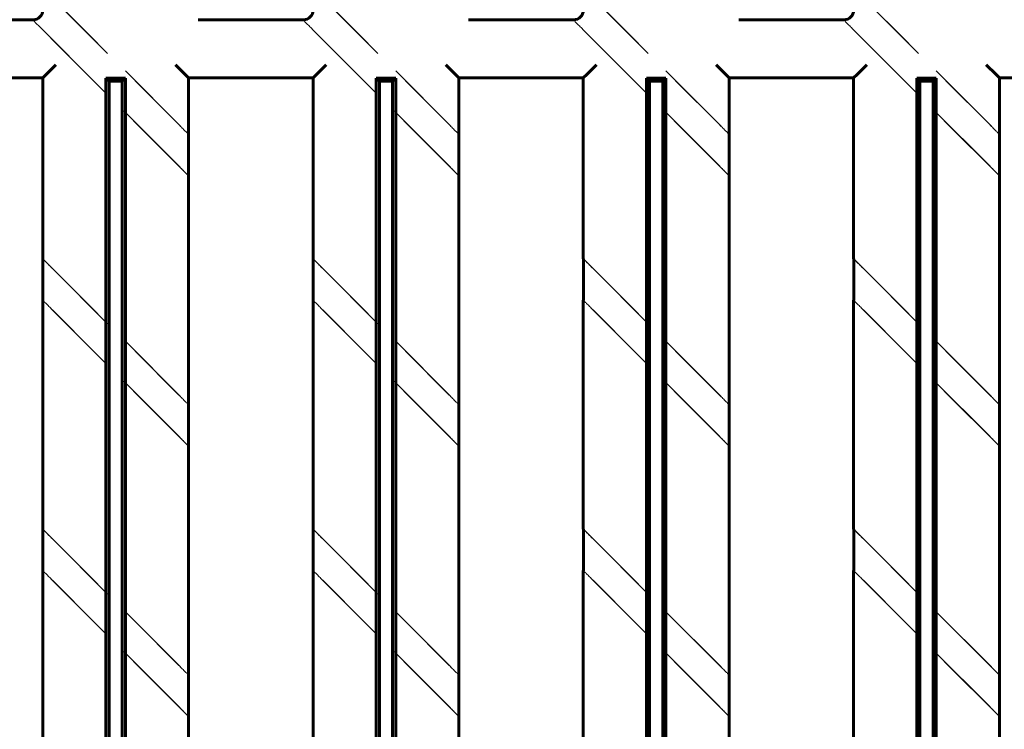
# Model space of a CAD drawing. Units: millimetres. Extents: x 0 to 958, y -384 to 669.
# Drawn here: x 271 to 322, y 89 to 125 of the extents above; entities that cross this region are included whole.
import ezdxf

# ---------------------------------------------------------------- set-up
doc = ezdxf.new("R2010")
doc.units = ezdxf.units.MM
doc.linetypes.add('K5LT_BASIC', pattern=[0])
doc.linetypes.add('K5LT_DASHED', pattern=[6, 4, -2])
doc.layers.add('Системный слой (1)', color=7, linetype='Continuous', true_color=0x909090)

msp = doc.modelspace()

# ---------------------------------------------------------------- linework, layer by layer
at = {"layer": 'Системный слой (1)', "color": 7, "linetype": 'K5LT_DASHED', "lineweight": 18}
for p, q in [((272.1151, 126.739), (279.5976, 119.2564)), ((286.0001, 126.739), (293.4826, 119.2564)), ((299.8851, 126.739), (307.3676, 119.2564)), ((313.7701, 126.739), (321.2526, 119.2564)), ((272.6107, 126.231), (279.102, 119.7398)), ((286.4957, 126.231), (292.987, 119.7398)), ((300.3807, 126.231), (306.872, 119.7398)), ((314.2657, 126.231), (320.757, 119.7398)), ((279.5976, 117.1104), (271.5821, 125.126)), ((293.4826, 117.1104), (285.4671, 125.126)), ((307.3676, 117.1104), (299.3521, 125.126)), ((321.2526, 117.1104), (313.2371, 125.126)), ((279.102, 117.6184), (272.0901, 124.6303)), ((292.987, 117.6184), (285.9751, 124.6303)), ((306.872, 117.6184), (299.8601, 124.6303)), ((320.757, 117.6184), (313.7451, 124.6303)), ((272.6107, 122.6391), (272.1107, 122.1391)), ((279.102, 122.6391), (279.602, 122.1391)), ((286.4957, 122.6391), (285.9957, 122.1391)), ((292.987, 122.6391), (293.487, 122.1391)), ((300.3807, 122.6391), (299.8807, 122.1391)), ((306.872, 122.6391), (307.372, 122.1391)), ((314.2657, 122.6391), (313.7657, 122.1391)), ((320.757, 122.6391), (321.257, 122.1391)), ((272.1151, 112.854), (279.5976, 105.3714)), ((286.0001, 112.854), (293.4826, 105.3714)), ((299.8851, 112.854), (307.3676, 105.3714)), ((313.7701, 112.854), (321.2526, 105.3714)), ((272.6107, 112.346), (279.102, 105.8548)), ((286.4957, 112.346), (292.987, 105.8548)), ((300.3807, 112.346), (306.872, 105.8548)), ((314.2657, 112.346), (320.757, 105.8548)), ((279.5976, 103.2254), (272.1151, 110.708)), ((293.4826, 103.2254), (286.0001, 110.708)), ((307.3676, 103.2254), (299.8851, 110.708)), ((321.2526, 103.2254), (313.7701, 110.708)), ((279.102, 103.7334), (272.6107, 110.2247)), ((292.987, 103.7334), (286.4957, 110.2247)), ((306.872, 103.7334), (300.3807, 110.2247)), ((320.757, 103.7334), (314.2657, 110.2247)), ((272.1151, 98.969), (279.5976, 91.4864)), ((286.0001, 98.969), (293.4826, 91.4864)), ((299.8851, 98.969), (307.3676, 91.4864)), ((313.7701, 98.969), (321.2526, 91.4864)), ((272.6107, 98.461), (279.102, 91.9698)), ((286.4957, 98.461), (292.987, 91.9698)), ((300.3807, 98.461), (306.872, 91.9698)), ((314.2657, 98.461), (320.757, 91.9698)), ((279.5976, 89.3404), (272.1151, 96.823)), ((293.4826, 89.3404), (286.0001, 96.823)), ((307.3676, 89.3404), (299.8851, 96.823)), ((321.2526, 89.3404), (313.7701, 96.823)), ((279.102, 89.8484), (272.6107, 96.3397)), ((292.987, 89.8484), (286.4957, 96.3397)), ((306.872, 89.8484), (300.3807, 96.3397)), ((320.757, 89.8484), (314.2657, 96.3397))]:
    msp.add_line(p, q, dxfattribs=at)
at = {"layer": 'Системный слой (1)', "color": 5, "linetype": 'K5LT_BASIC', "lineweight": 60, "true_color": 0x0000ff}
for p, q in [((271.5839, 125.1303), (266.2169, 125.1303)), ((271.5821, 125.126), (271.5839, 125.1303)), ((271.5821, 125.126), (271.6151, 125.126)), ((285.4689, 125.1303), (280.1019, 125.1303)), ((285.4671, 125.126), (285.4689, 125.1303)), ((285.4671, 125.126), (285.5001, 125.126)), ((299.3539, 125.1303), (293.9869, 125.1303)), ((299.3521, 125.126), (299.3539, 125.1303)), ((299.3521, 125.126), (299.3851, 125.126)), ((313.2389, 125.1303), (307.8719, 125.1303)), ((313.2371, 125.126), (313.2389, 125.1303)), ((313.2371, 125.126), (313.2701, 125.126)), ((272.7853, 122.8136), (272.2853, 122.3137)), ((278.9274, 122.8136), (279.4274, 122.3137)), ((286.6703, 122.8136), (286.1703, 122.3137)), ((292.8124, 122.8136), (293.3124, 122.3137)), ((300.5553, 122.8136), (300.0553, 122.3137)), ((306.6974, 122.8136), (307.1974, 122.3137)), ((314.4403, 122.8136), (313.9403, 122.3137)), ((320.5824, 122.8136), (321.0824, 122.3137)), ((265.717, 122.1391), (272.1107, 122.1391)), ((272.1107, 122.1391), (272.1107, 112.8522)), ((272.1107, 122.1391), (272.1108, 122.1391)), ((272.2853, 122.3137), (272.1108, 122.1391)), ((275.3564, 122.1347), (275.3564, 77.8741)), ((275.5178, 121.9733), (275.3564, 122.1347)), ((276.3564, 122.1347), (275.3564, 122.1347)), ((275.5178, 121.9733), (275.5178, 77.6347)), ((276.1949, 121.9733), (275.5178, 121.9733)), ((276.1949, 121.9733), (276.3564, 122.1347)), ((276.1949, 77.6347), (276.1949, 121.9733)), ((276.3564, 77.8741), (276.3564, 122.1347)), ((279.4274, 122.3137), (279.602, 122.1391)), ((279.602, 122.1391), (285.9957, 122.1391)), ((279.602, 119.2459), (279.602, 122.1391)), ((279.602, 122.1391), (279.602, 122.1391)), ((285.9957, 122.1391), (285.9957, 112.8522)), ((285.9957, 122.1391), (285.9958, 122.1391)), ((286.1703, 122.3137), (285.9958, 122.1391)), ((289.4028, 121.9733), (289.2414, 122.1347)), ((290.2414, 122.1347), (289.2414, 122.1347)), ((289.2414, 122.1347), (289.2414, 77.8741)), ((290.0799, 121.9733), (289.4028, 121.9733)), ((289.4028, 121.9733), (289.4028, 77.6347)), ((290.0799, 121.9733), (290.2414, 122.1347)), ((290.0799, 77.6347), (290.0799, 121.9733)), ((290.2414, 77.8741), (290.2414, 122.1347)), ((293.3124, 122.3137), (293.487, 122.1391)), ((293.487, 119.2459), (293.487, 122.1391)), ((293.487, 122.1391), (299.8807, 122.1391)), ((293.487, 122.1391), (293.487, 122.1391)), ((299.8807, 122.1391), (299.8807, 112.8522)), ((299.8807, 122.1391), (299.8808, 122.1391)), ((300.0553, 122.3137), (299.8808, 122.1391)), ((304.1264, 122.1347), (303.1264, 122.1347)), ((303.2878, 121.9733), (303.1264, 122.1347)), ((303.1264, 122.1347), (303.1264, 77.8741)), ((303.2878, 121.9733), (303.2878, 77.6347)), ((303.9649, 121.9733), (303.2878, 121.9733)), ((303.9649, 121.9733), (304.1264, 122.1347)), ((303.9649, 77.6347), (303.9649, 121.9733)), ((304.1264, 77.8741), (304.1264, 122.1347)), ((307.1974, 122.3137), (307.372, 122.1391)), ((307.372, 122.1391), (313.7657, 122.1391)), ((307.372, 119.2459), (307.372, 122.1391)), ((307.372, 122.1391), (307.372, 122.1391)), ((313.7657, 122.1391), (313.7657, 112.8522)), ((313.7657, 122.1391), (313.7658, 122.1391)), ((313.9403, 122.3137), (313.7658, 122.1391)), ((317.1728, 121.9733), (317.0114, 122.1347)), ((317.0114, 122.1347), (317.0114, 77.8741)), ((318.0114, 122.1347), (317.0114, 122.1347)), ((317.8499, 121.9733), (317.1728, 121.9733)), ((317.1728, 121.9733), (317.1728, 77.6347)), ((317.8499, 121.9733), (318.0114, 122.1347)), ((317.8499, 77.6347), (317.8499, 121.9733)), ((318.0114, 77.8741), (318.0114, 122.1347)), ((321.0824, 122.3137), (321.257, 122.1391)), ((321.257, 119.2459), (321.257, 122.1391)), ((321.257, 122.1391), (327.6507, 122.1391)), ((321.257, 122.1391), (321.257, 122.1391)), ((279.5976, 119.2564), (279.602, 119.246)), ((279.5976, 119.2564), (279.5976, 117.1104)), ((293.4826, 119.2564), (293.4826, 117.1104)), ((293.4826, 119.2564), (293.487, 119.246)), ((307.3676, 119.2564), (307.3676, 117.1104)), ((307.3676, 119.2564), (307.372, 119.246)), ((321.2526, 119.2564), (321.2526, 117.1104)), ((321.2526, 119.2564), (321.257, 119.246)), ((279.602, 117.1122), (279.5976, 117.1104)), ((279.602, 105.3609), (279.602, 117.1123)), ((293.487, 117.1122), (293.4826, 117.1104)), ((293.487, 105.3609), (293.487, 117.1123)), ((307.372, 117.1122), (307.3676, 117.1104)), ((307.372, 105.3609), (307.372, 117.1123)), ((321.257, 117.1122), (321.2526, 117.1104)), ((321.257, 105.3609), (321.257, 117.1123)), ((272.1108, 112.8522), (272.1151, 112.854)), ((272.1151, 110.708), (272.1151, 112.854)), ((285.9958, 112.8522), (286.0001, 112.854)), ((286.0001, 110.708), (286.0001, 112.854)), ((299.8808, 112.8522), (299.8851, 112.854)), ((299.8851, 110.708), (299.8851, 112.854)), ((313.7658, 112.8522), (313.7701, 112.854)), ((313.7701, 110.708), (313.7701, 112.854)), ((272.1107, 110.7185), (272.1107, 98.9672)), ((272.1151, 110.708), (272.1108, 110.7184)), ((285.9957, 110.7185), (285.9957, 98.9672)), ((286.0001, 110.708), (285.9958, 110.7184)), ((299.8807, 110.7185), (299.8807, 98.9672)), ((299.8851, 110.708), (299.8808, 110.7184)), ((313.7657, 110.7185), (313.7657, 98.9672)), ((313.7701, 110.708), (313.7658, 110.7184)), ((279.5976, 105.3714), (279.602, 105.361)), ((279.5976, 105.3714), (279.5976, 103.2254)), ((293.4826, 105.3714), (293.4826, 103.2254)), ((293.4826, 105.3714), (293.487, 105.361)), ((307.3676, 105.3714), (307.372, 105.361)), ((307.3676, 105.3714), (307.3676, 103.2254)), ((321.2526, 105.3714), (321.257, 105.361)), ((321.2526, 105.3714), (321.2526, 103.2254)), ((279.602, 103.2272), (279.5976, 103.2254)), ((279.602, 91.4759), (279.602, 103.2273)), ((293.487, 103.2272), (293.4826, 103.2254)), ((293.487, 91.4759), (293.487, 103.2273)), ((307.372, 103.2272), (307.3676, 103.2254)), ((307.372, 91.4759), (307.372, 103.2273)), ((321.257, 103.2272), (321.2526, 103.2254)), ((321.257, 91.4759), (321.257, 103.2273)), ((272.1108, 98.9672), (272.1151, 98.969)), ((272.1151, 96.823), (272.1151, 98.969)), ((285.9958, 98.9672), (286.0001, 98.969)), ((286.0001, 96.823), (286.0001, 98.969)), ((299.8808, 98.9672), (299.8851, 98.969)), ((299.8851, 96.823), (299.8851, 98.969)), ((313.7658, 98.9672), (313.7701, 98.969)), ((313.7701, 96.823), (313.7701, 98.969)), ((272.1107, 96.8335), (272.1107, 85.0821)), ((272.1151, 96.823), (272.1108, 96.8334)), ((285.9957, 96.8335), (285.9957, 85.0822)), ((286.0001, 96.823), (285.9958, 96.8334)), ((299.8807, 96.8335), (299.8807, 85.0822)), ((299.8851, 96.823), (299.8808, 96.8334)), ((313.7657, 96.8335), (313.7657, 85.0822)), ((313.7701, 96.823), (313.7658, 96.8334)), ((279.5976, 91.4864), (279.602, 91.476)), ((279.5976, 91.4864), (279.5976, 89.3404)), ((293.4826, 91.4864), (293.487, 91.476)), ((293.4826, 91.4864), (293.4826, 89.3404)), ((307.3676, 91.4864), (307.372, 91.476)), ((307.3676, 91.4864), (307.3676, 89.3404)), ((321.2526, 91.4864), (321.2526, 89.3404)), ((321.2526, 91.4864), (321.257, 91.476)), ((279.602, 89.3422), (279.5976, 89.3404)), ((279.602, 77.5909), (279.602, 89.3423)), ((293.487, 89.3422), (293.4826, 89.3404)), ((293.487, 77.5909), (293.487, 89.3423)), ((307.372, 89.3422), (307.3676, 89.3404)), ((307.372, 77.5909), (307.372, 89.3423)), ((321.257, 89.3422), (321.2526, 89.3404)), ((321.257, 77.5909), (321.257, 89.3423))]:
    msp.add_line(p, q, dxfattribs=at)
for centre, major_axis, ratio, start_param, end_param in [((271.6151, 125.626), (-0.3536, 0.3536), 0.9999239, 2.3562326, 3.9269527), ((285.5001, 125.626), (-0.3536, 0.3536), 0.9999239, 2.3562326, 3.9269527), ((299.3851, 125.626), (-0.3536, 0.3536), 0.9999239, 2.3562326, 3.9269527), ((313.2701, 125.626), (-0.3536, 0.3536), 0.9999239, 2.3562326, 3.9269527), ((272.0839, 124.6303), (-0.5, 0.5), 0.0061706, 6.2770143, 6.285741), ((272.0839, 124.6303), (-0.5, 0.5), 0.0061706, -0.1380907, -0.006171), ((285.9689, 124.6303), (-0.5, 0.5), 0.0061706, 6.2770143, 6.285741), ((285.9689, 124.6303), (-0.5, 0.5), 0.0061706, -0.1380907, -0.006171), ((299.8539, 124.6303), (-0.5, 0.5), 0.0061706, 6.2770143, 6.285741), ((299.8539, 124.6303), (-0.5, 0.5), 0.0061706, -0.1380907, -0.006171), ((313.7389, 124.6303), (-0.5, 0.5), 0.0061706, 6.2770143, 6.285741), ((313.7389, 124.6303), (-0.5, 0.5), 0.0061706, -0.1380907, -0.006171), ((279.102, 119.7459), (-0.5, 0.5), 0.0061706, 3.015844, 3.1477636), ((279.102, 119.7459), (-0.5, 0.5), 0.0061706, 3.1477636, 3.1564903), ((292.987, 119.7459), (-0.5, 0.5), 0.0061706, 3.015844, 3.1477636), ((292.987, 119.7459), (-0.5, 0.5), 0.0061706, 3.1477636, 3.1564903), ((306.872, 119.7459), (-0.5, 0.5), 0.0061706, 3.015844, 3.1477636), ((306.872, 119.7459), (-0.5, 0.5), 0.0061706, 3.1477636, 3.1564903), ((320.757, 119.7459), (-0.5, 0.5), 0.0061706, 3.015844, 3.1477636), ((320.757, 119.7459), (-0.5, 0.5), 0.0061706, 3.1477636, 3.1564903), ((279.102, 117.6123), (-0.5, 0.5), 0.0061706, 3.1477636, 3.2796833), ((279.102, 117.6123), (-0.5, 0.5), 0.0061706, 3.139037, 3.1477636), ((292.987, 117.6123), (-0.5, 0.5), 0.0061706, 3.1477636, 3.2796833), ((292.987, 117.6123), (-0.5, 0.5), 0.0061706, 3.139037, 3.1477636), ((306.872, 117.6123), (-0.5, 0.5), 0.0061706, 3.1477636, 3.2796833), ((306.872, 117.6123), (-0.5, 0.5), 0.0061706, 3.139037, 3.1477636), ((320.757, 117.6123), (-0.5, 0.5), 0.0061706, 3.1477636, 3.2796833), ((320.757, 117.6123), (-0.5, 0.5), 0.0061706, 3.139037, 3.1477636), ((272.6107, 112.3522), (0.5, -0.5), 0.0061706, 3.139037, 3.1477636), ((272.6107, 112.3522), (0.5, -0.5), 0.0061706, 3.1477636, 3.2796833), ((286.4957, 112.3522), (0.5, -0.5), 0.0061706, 3.139037, 3.1477636), ((286.4957, 112.3522), (0.5, -0.5), 0.0061706, 3.1477636, 3.2796833), ((300.3807, 112.3522), (0.5, -0.5), 0.0061706, 3.139037, 3.1477636), ((300.3807, 112.3522), (0.5, -0.5), 0.0061706, 3.1477636, 3.2796833), ((314.2657, 112.3522), (0.5, -0.5), 0.0061706, 3.139037, 3.1477636), ((314.2657, 112.3522), (0.5, -0.5), 0.0061706, 3.1477636, 3.2796833), ((272.6107, 110.2185), (0.5, -0.5), 0.0061706, 3.015844, 3.1477636), ((272.6107, 110.2185), (0.5, -0.5), 0.0061706, 3.1477636, 3.1564903), ((286.4957, 110.2185), (0.5, -0.5), 0.0061706, 3.015844, 3.1477636), ((286.4957, 110.2185), (0.5, -0.5), 0.0061706, 3.1477636, 3.1564903), ((300.3807, 110.2185), (0.5, -0.5), 0.0061706, 3.015844, 3.1477636), ((300.3807, 110.2185), (0.5, -0.5), 0.0061706, 3.1477636, 3.1564903), ((314.2657, 110.2185), (0.5, -0.5), 0.0061706, 3.015844, 3.1477636), ((314.2657, 110.2185), (0.5, -0.5), 0.0061706, 3.1477636, 3.1564903), ((279.102, 105.8609), (-0.5, 0.5), 0.0061706, 3.015844, 3.1477636), ((279.102, 105.8609), (-0.5, 0.5), 0.0061706, 3.1477636, 3.1564903), ((292.987, 105.8609), (-0.5, 0.5), 0.0061706, 3.015844, 3.1477636), ((292.987, 105.8609), (-0.5, 0.5), 0.0061706, 3.1477636, 3.1564903), ((306.872, 105.8609), (-0.5, 0.5), 0.0061706, 3.015844, 3.1477636), ((306.872, 105.8609), (-0.5, 0.5), 0.0061706, 3.1477636, 3.1564903), ((320.757, 105.8609), (-0.5, 0.5), 0.0061706, 3.015844, 3.1477636), ((320.757, 105.8609), (-0.5, 0.5), 0.0061706, 3.1477636, 3.1564903), ((279.102, 103.7273), (-0.5, 0.5), 0.0061706, 3.1477636, 3.2796833), ((279.102, 103.7273), (-0.5, 0.5), 0.0061706, 3.139037, 3.1477636), ((292.987, 103.7273), (-0.5, 0.5), 0.0061706, 3.1477636, 3.2796833), ((292.987, 103.7273), (-0.5, 0.5), 0.0061706, 3.139037, 3.1477636), ((306.872, 103.7273), (-0.5, 0.5), 0.0061706, 3.1477636, 3.2796833), ((306.872, 103.7273), (-0.5, 0.5), 0.0061706, 3.139037, 3.1477636), ((320.757, 103.7273), (-0.5, 0.5), 0.0061706, 3.1477636, 3.2796833), ((320.757, 103.7273), (-0.5, 0.5), 0.0061706, 3.139037, 3.1477636), ((272.6107, 98.4672), (0.5, -0.5), 0.0061706, 3.139037, 3.1477636), ((272.6107, 98.4672), (0.5, -0.5), 0.0061706, 3.1477636, 3.2796833), ((286.4957, 98.4672), (0.5, -0.5), 0.0061706, 3.139037, 3.1477636), ((286.4957, 98.4672), (0.5, -0.5), 0.0061706, 3.1477636, 3.2796833), ((300.3807, 98.4672), (0.5, -0.5), 0.0061706, 3.139037, 3.1477636), ((300.3807, 98.4672), (0.5, -0.5), 0.0061706, 3.1477636, 3.2796833), ((314.2657, 98.4672), (0.5, -0.5), 0.0061706, 3.139037, 3.1477636), ((314.2657, 98.4672), (0.5, -0.5), 0.0061706, 3.1477636, 3.2796833), ((272.6107, 96.3335), (0.5, -0.5), 0.0061706, 3.015844, 3.1477636), ((272.6107, 96.3335), (0.5, -0.5), 0.0061706, 3.1477636, 3.1564903), ((286.4957, 96.3335), (0.5, -0.5), 0.0061706, 3.015844, 3.1477636), ((286.4957, 96.3335), (0.5, -0.5), 0.0061706, 3.1477636, 3.1564903), ((300.3807, 96.3335), (0.5, -0.5), 0.0061706, 3.015844, 3.1477636), ((300.3807, 96.3335), (0.5, -0.5), 0.0061706, 3.1477636, 3.1564903), ((314.2657, 96.3335), (0.5, -0.5), 0.0061706, 3.015844, 3.1477636), ((314.2657, 96.3335), (0.5, -0.5), 0.0061706, 3.1477636, 3.1564903), ((279.102, 91.9759), (-0.5, 0.5), 0.0061706, 3.015844, 3.1477636), ((279.102, 91.9759), (-0.5, 0.5), 0.0061706, 3.1477636, 3.1564903), ((292.987, 91.9759), (-0.5, 0.5), 0.0061706, 3.015844, 3.1477636), ((292.987, 91.9759), (-0.5, 0.5), 0.0061706, 3.1477636, 3.1564903), ((306.872, 91.9759), (-0.5, 0.5), 0.0061706, 3.015844, 3.1477636), ((306.872, 91.9759), (-0.5, 0.5), 0.0061706, 3.1477636, 3.1564903), ((320.757, 91.9759), (-0.5, 0.5), 0.0061706, 3.015844, 3.1477636), ((320.757, 91.9759), (-0.5, 0.5), 0.0061706, 3.1477636, 3.1564903), ((279.102, 89.8423), (-0.5, 0.5), 0.0061706, 3.1477636, 3.2796833), ((279.102, 89.8423), (-0.5, 0.5), 0.0061706, 3.139037, 3.1477636), ((292.987, 89.8423), (-0.5, 0.5), 0.0061706, 3.1477636, 3.2796833), ((292.987, 89.8423), (-0.5, 0.5), 0.0061706, 3.139037, 3.1477636), ((306.872, 89.8423), (-0.5, 0.5), 0.0061706, 3.1477636, 3.2796833), ((306.872, 89.8423), (-0.5, 0.5), 0.0061706, 3.139037, 3.1477636), ((320.757, 89.8423), (-0.5, 0.5), 0.0061706, 3.1477636, 3.2796833), ((320.757, 89.8423), (-0.5, 0.5), 0.0061706, 3.139037, 3.1477636)]:
    msp.add_ellipse(centre, major_axis=major_axis, ratio=ratio, start_param=start_param, end_param=end_param, dxfattribs=at)
at = {"layer": 'Системный слой (1)', "color": 7, "linetype": 'K5LT_DASHED', "lineweight": 18}
for centre, major_axis, start_param, end_param in [((272.0839, 124.6303), (-0.5, 0.5), 4.706218, 6.1450946), ((285.9689, 124.6303), (-0.5, 0.5), 4.706218, 6.1450946), ((299.8539, 124.6303), (-0.5, 0.5), 4.706218, 6.1450946), ((313.7389, 124.6303), (-0.5, 0.5), 4.706218, 6.1450946), ((279.102, 119.7459), (-0.5, 0.5), 1.5769673, 3.015844), ((292.987, 119.7459), (-0.5, 0.5), 1.5769673, 3.015844), ((306.872, 119.7459), (-0.5, 0.5), 1.5769674, 3.015844), ((320.757, 119.7459), (-0.5, 0.5), 1.5769673, 3.015844), ((279.102, 117.6123), (-0.5, 0.5), 3.2796833, 4.71856), ((292.987, 117.6123), (-0.5, 0.5), 3.2796833, 4.71856), ((306.872, 117.6123), (-0.5, 0.5), 3.2796833, 4.71856), ((320.757, 117.6123), (-0.5, 0.5), 3.2796833, 4.71856), ((272.6107, 112.3522), (0.5, -0.5), 3.2796833, 4.71856), ((286.4957, 112.3522), (0.5, -0.5), 3.2796833, 4.71856), ((300.3807, 112.3522), (0.5, -0.5), 3.2796833, 4.71856), ((314.2657, 112.3522), (0.5, -0.5), 3.2796833, 4.71856), ((272.6107, 110.2185), (0.5, -0.5), 1.5769674, 3.015844), ((286.4957, 110.2185), (0.5, -0.5), 1.5769673, 3.015844), ((300.3807, 110.2185), (0.5, -0.5), 1.5769673, 3.015844), ((314.2657, 110.2185), (0.5, -0.5), 1.5769673, 3.015844), ((279.102, 105.8609), (-0.5, 0.5), 1.5769673, 3.015844), ((292.987, 105.8609), (-0.5, 0.5), 1.5769673, 3.015844), ((306.872, 105.8609), (-0.5, 0.5), 1.5769673, 3.015844), ((320.757, 105.8609), (-0.5, 0.5), 1.5769673, 3.015844), ((279.102, 103.7273), (-0.5, 0.5), 3.2796833, 4.71856), ((292.987, 103.7273), (-0.5, 0.5), 3.2796833, 4.71856), ((306.872, 103.7273), (-0.5, 0.5), 3.2796833, 4.71856), ((320.757, 103.7273), (-0.5, 0.5), 3.2796833, 4.71856), ((272.6107, 98.4672), (0.5, -0.5), 3.2796833, 4.71856), ((286.4957, 98.4672), (0.5, -0.5), 3.2796833, 4.71856), ((300.3807, 98.4672), (0.5, -0.5), 3.2796833, 4.71856), ((314.2657, 98.4672), (0.5, -0.5), 3.2796833, 4.71856), ((272.6107, 96.3335), (0.5, -0.5), 1.5769673, 3.015844), ((286.4957, 96.3335), (0.5, -0.5), 1.5769673, 3.015844), ((300.3807, 96.3335), (0.5, -0.5), 1.5769673, 3.015844), ((314.2657, 96.3335), (0.5, -0.5), 1.5769673, 3.015844), ((279.102, 91.9759), (-0.5, 0.5), 1.5769673, 3.015844), ((292.987, 91.9759), (-0.5, 0.5), 1.5769674, 3.015844), ((306.872, 91.9759), (-0.5, 0.5), 1.5769673, 3.015844), ((320.757, 91.9759), (-0.5, 0.5), 1.5769673, 3.015844), ((279.102, 89.8423), (-0.5, 0.5), 3.2796833, 4.71856), ((292.987, 89.8423), (-0.5, 0.5), 3.2796833, 4.71856), ((306.872, 89.8423), (-0.5, 0.5), 3.2796833, 4.71856), ((320.757, 89.8423), (-0.5, 0.5), 3.2796833, 4.71856)]:
    msp.add_ellipse(centre, major_axis=major_axis, ratio=0.0061706, start_param=start_param, end_param=end_param, dxfattribs=at)

doc.saveas('drawing.dxf')
